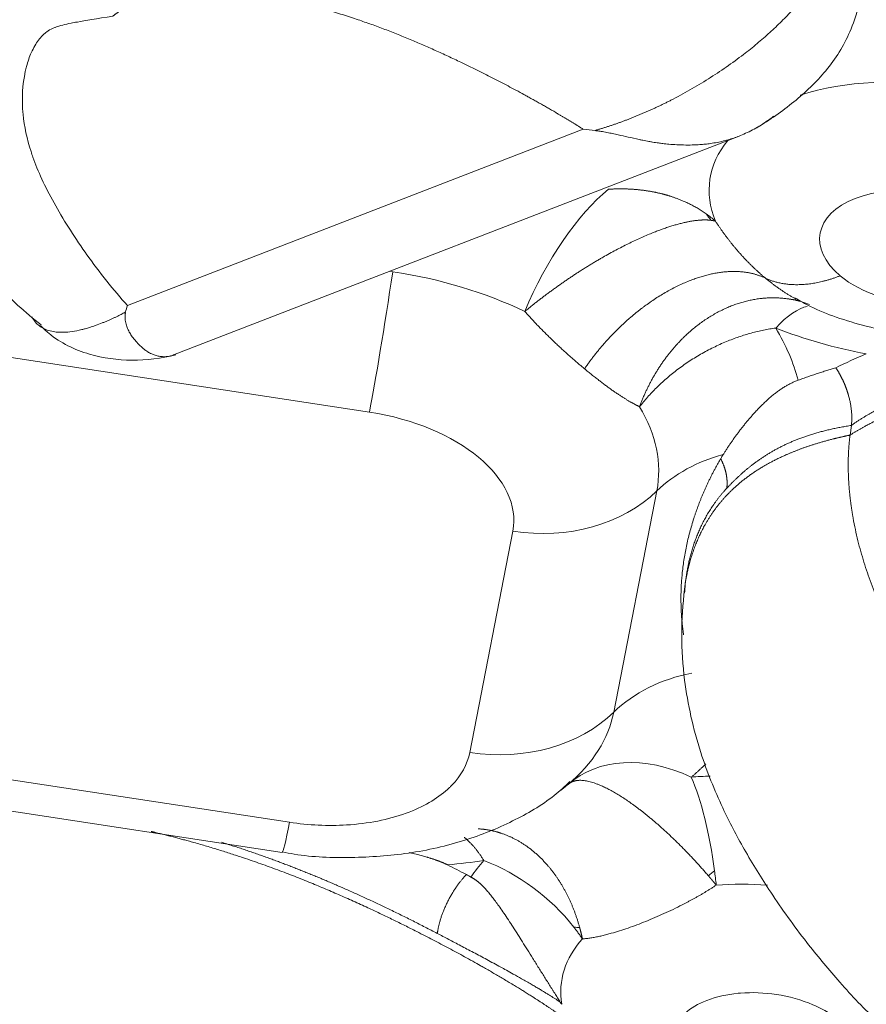
# Model space of a CAD drawing. Units: millimetres. Extents: x 6 to 415, y 5 to 292.
# Drawn here: x 335 to 339, y 242 to 246 of the extents above; entities that cross this region are included whole.
import ezdxf

# ---------------------------------------------------------------- set-up
doc = ezdxf.new("R2010")
doc.units = ezdxf.units.MM
doc.layers.add('1', color=7, linetype='Continuous', true_color=0xffffff)

msp = doc.modelspace()

# ---------------------------------------------------------------- linework, layer by layer
at = {"layer": '1', "color": 155, "linetype": 'Continuous', "lineweight": 13}
for p, q in [((337.3188, 245.634), (335.2199, 244.8214)), ((335.4327, 244.5939), (338.0376, 245.6024)), ((336.4288, 244.9795), (336.4422, 244.9775)), ((334.5875, 244.5969), (336.3343, 244.3306)), ((338.5548, 244.2695), (338.5489, 244.2246)), ((337.4602, 242.9478), (337.6588, 243.9672)), ((336.7967, 242.7623), (336.9952, 243.7818)), ((334.2195, 242.7072), (335.9663, 242.4409)), ((334.185, 242.5679), (335.9319, 242.3017))]:
    msp.add_line(p, q, dxfattribs=at)
for centre, major_axis, ratio, start_param, end_param in [((338.8674, 245.2711), (-0.965, 0.1259), 0.586756, 3.890219, 5.391746), ((338.8674, 245.2711), (-0.965, 0.1259), 0.586756, 5.936235, 6.607147), ((338.8439, 245.0904), (-0.4339, 0.0566), 0.586756, 3.890219, 7.031811), ((337.3577, 244.7551), (-0.324, -0.6764), 0.395229, 3.834478, 4.842741), ((337.3577, 244.7551), (-0.0946, -0.744), 0.91079, 2.34613, 2.397439), ((338.8439, 245.0904), (-0.4339, 0.0566), 0.586756, 0.748625, 3.890219), ((336.4129, 244.9328), (0.113, 0.7414), 0.02977, 3.768961, 4.777221), ((336.2862, 244.1765), (-1.3773, 0.1796), 0.586756, 4.202501, 4.675617), ((338.1277, 244.1157), (-0.2721, -0.6989), 0.313475, 3.33766, 3.807662), ((338.891, 245.4518), (1.4962, -0.1951), 0.586756, 4.314884, 4.60971), ((336.2862, 244.1765), (-1.3773, 0.1796), 0.586756, 3.104821, 3.577936), ((336.2496, 243.8954), (-0.7482, 0.0976), 0.586756, 3.104821, 4.675617), ((338.2438, 243.5505), (0.7362, -0.1433), 0.809216, 2.110858, 2.62975), ((337.0737, 244.384), (-0.7362, 0.1433), 0.809216, 1.621489, 2.62975), ((338.0453, 242.5311), (0.7362, -0.1433), 0.809216, 2.035169, 2.62975), ((336.8752, 243.3646), (-0.7362, 0.1433), 0.809216, 1.621489, 2.62975), ((336.0877, 243.157), (1.3773, -0.1796), 0.586756, 5.788553, 6.246413), ((337.7389, 242.0467), (-0.4819, 0.5747), 0.712708, 5.292362, 6.300622), ((338.2073, 241.7561), (1.4962, -0.1951), 0.586756, 1.850417, 1.910031), ((337.7389, 242.0467), (0.0558, -0.7479), 0.269461, 1.781129, 2.486424), ((336.0449, 243.0431), (-0.113, -0.7414), 0.02977, 0.002796, 0.627368), ((338.2073, 241.7561), (1.4962, -0.1951), 0.586756, 2.75934, 2.858866), ((336.7833, 241.6624), (-0.5587, 0.5004), 0.751321, 4.482488, 5.187791), ((337.7389, 242.0467), (-0.5687, -0.489), 0.01223, 4.369711, 4.421026), ((338.1838, 241.5754), (0.965, -0.1259), 0.586756, 1.663566, 1.910031), ((336.7833, 241.6624), (-0.7232, -0.1987), 0.303373, 3.830373, 3.881683), ((338.1838, 241.5754), (0.965, -0.1259), 0.586756, 2.759311, 3.314545)]:
    msp.add_ellipse(centre, major_axis=major_axis, ratio=ratio, start_param=start_param, end_param=end_param, dxfattribs=at)
for points, degree in [([(320.9852, 263.8718), (347.3682, 241.9629)], 1), ([(300.1965, 221.8469), (369.0345, 248.498)], 1), ([(337.3188, 245.634), (337.3372, 245.632), (337.3557, 245.6302), (337.3742, 245.6284)], 3), ([(337.9291, 245.2102), (337.9149, 245.2226), (337.9006, 245.2339), (337.8863, 245.2441)], 3), ([(337.9078, 245.2143), (337.9124, 245.2138), (337.9168, 245.2131), (337.921, 245.2122), (337.9251, 245.2113), (337.9291, 245.2102)], 5), ([(338.5033, 244.9586), (338.4059, 244.9209), (338.3112, 244.9055), (338.2271, 244.9154), (338.1587, 244.9481)], 4), ([(338.2599, 244.8527), (338.3098, 244.8458)], 1), ([(335.2199, 244.8214), (335.2166, 244.8109), (335.2132, 244.8006), (335.2099, 244.7905)], 3), ([(337.0505, 244.7942), (337.0996, 244.7387), (337.1533, 244.6832), (337.2107, 244.6288), (337.2687, 244.5773), (337.3254, 244.5302)], 5), ([(338.2062, 244.7179), (338.2539, 244.6387), (338.2884, 244.5586), (338.3098, 244.4775)], 3), ([(338.6237, 244.5985), (338.5756, 244.5788), (338.5287, 244.5575), (338.4831, 244.5352)], 3), ([(337.3254, 244.5302), (337.382, 244.4831), (337.4374, 244.4406), (337.4893, 244.4042), (337.5366, 244.3758), (337.5791, 244.3552)], 5), ([(338.3098, 244.4775), (338.3969, 244.5091), (338.4831, 244.5352)], 2), ([(337.9647, 244.1351), (337.9607, 244.1287), (337.9568, 244.1223), (337.953, 244.1159)], 3), ([(337.953, 244.1159), (337.9671, 244.0888), (337.9773, 244.0608), (337.983, 244.0326), (337.9842, 244.0053), (337.9809, 243.9797)], 5), ([(337.9809, 243.9797), (337.9123, 243.9058), (337.8612, 243.8238), (337.8259, 243.7359), (337.8034, 243.6465), (337.7918, 243.5576)], 5), ([(337.7863, 243.4959), (337.7878, 243.5237), (337.7907, 243.5513), (337.7948, 243.5788)], 3), ([(337.7918, 243.5574), (337.7869, 243.5201)], 1), ([(337.885, 242.7103), (337.8531, 242.6788), (337.8174, 242.6489)], 2), ([(337.2499, 242.6153), (337.2436, 242.6099), (337.2372, 242.6046), (337.2307, 242.5993), (337.2242, 242.594), (337.2176, 242.5887)], 5), ([(336.6474, 241.9284), (336.4394, 242.0374), (336.2382, 242.1324), (336.0497, 242.2134), (335.8571, 242.2854), (335.6525, 242.3488)], 5), ([(336.8619, 242.2646), (336.8068, 242.2564), (336.7509, 242.2498), (336.6941, 242.2447)], 3), ([(336.7811, 242.1998), (336.7522, 242.2149), (336.7231, 242.2299), (336.6941, 242.2447)], 3), ([(337.9323, 242.1513), (337.9298, 242.1745), (337.9271, 242.1966), (337.9243, 242.2175)], 3), ([(336.6474, 241.9284), (336.6542, 241.9807), (336.6735, 242.0419), (336.7045, 242.1048), (336.7422, 242.1593), (336.7811, 242.1998)], 5), ([(336.8025, 242.1884), (336.7954, 242.1922), (336.7883, 242.196), (336.7811, 242.1998)], 3), ([(337.8965, 242.1938), (337.9038, 242.1854), (337.911, 242.1769), (337.9181, 242.1684), (337.9252, 242.1599), (337.9323, 242.1513)], 5), ([(337.3159, 241.9034), (337.3137, 241.9139), (337.3113, 241.9244), (337.3088, 241.9347), (337.3061, 241.945), (337.3033, 241.9552)], 5), ([(337.2204, 241.602), (337.2182, 241.6055), (337.216, 241.6089), (337.2138, 241.6124)], 3)]:
    msp.add_open_spline(points, degree=degree, dxfattribs=at)
for points, degree, knots in [([(333.8538, 246.7826), (333.8373, 246.6448), (333.8361, 246.3973), (333.9097, 246.0603), (334.013, 245.7988), (334.1226, 245.588), (334.2481, 245.3827), (334.411, 245.1555), (334.5941, 244.9293), (334.7485, 244.7911), (334.8217, 244.732)], 3, [0, 0, 0, 0, 0.173908, 0.316384, 0.432946, 0.528643, 0.630387, 0.749825, 0.888858, 1, 1, 1, 1]), ([(338.4949, 246.5024), (338.4942, 246.5008), (338.493, 246.4975), (338.491, 246.4926), (338.4891, 246.4877), (338.4871, 246.4828), (338.485, 246.4779), (338.4829, 246.473), (338.4807, 246.468), (338.4785, 246.4631), (338.4763, 246.4582), (338.474, 246.4532), (338.4716, 246.4483), (338.4692, 246.4433), (338.4668, 246.4384), (338.4643, 246.4334), (338.4618, 246.4284), (338.4592, 246.4235), (338.4566, 246.4185), (338.4539, 246.4135), (338.4512, 246.4085), (338.4484, 246.4036), (338.4456, 246.3986), (338.4427, 246.3936), (338.4398, 246.3886), (338.4368, 246.3836), (338.4338, 246.3786), (338.4307, 246.3736), (338.4276, 246.3686), (338.4245, 246.3636), (338.4213, 246.3586), (338.418, 246.3535), (338.4148, 246.3485), (338.4114, 246.3435), (338.408, 246.3384), (338.4046, 246.3334), (338.4011, 246.3283), (338.3976, 246.3233), (338.3941, 246.3182), (338.3905, 246.3131), (338.3868, 246.3081), (338.3831, 246.303), (338.3794, 246.2979), (338.3756, 246.2928), (338.3718, 246.2876), (338.3679, 246.2825), (338.364, 246.2774), (338.3601, 246.2723), (338.3561, 246.2671), (338.352, 246.262), (338.3479, 246.2569), (338.3438, 246.2517), (338.3396, 246.2466), (338.3353, 246.2414), (338.3177, 246.2202), (338.2849, 246.1831), (338.2339, 246.1306), (338.1791, 246.0789), (338.1206, 246.028), (338.0541, 245.9747), (337.9793, 245.9201), (337.8965, 245.8653), (337.811, 245.814), (337.7478, 245.7798), (337.7084, 245.7599), (337.6937, 245.7526), (337.6791, 245.7455), (337.6644, 245.7385), (337.6497, 245.7316), (337.6351, 245.7249), (337.6205, 245.7184), (337.6058, 245.712), (337.5913, 245.7057), (337.5767, 245.6996), (337.5621, 245.6936), (337.5476, 245.6877), (337.5331, 245.682), (337.5186, 245.6764), (337.5041, 245.6709), (337.4896, 245.6656), (337.4752, 245.6604), (337.4607, 245.6554), (337.4463, 245.6506), (337.4318, 245.6458), (337.4174, 245.6413), (337.403, 245.6368), (337.3886, 245.6325), (337.379, 245.6298), (337.3742, 245.6284)], 3, [0, 0, 0, 0, 0.004876, 0.009745, 0.014609, 0.019466, 0.024318, 0.029163, 0.034003, 0.038837, 0.043665, 0.048488, 0.053306, 0.058118, 0.062926, 0.067728, 0.072527, 0.077321, 0.082111, 0.086897, 0.09168, 0.096459, 0.101236, 0.106011, 0.110783, 0.115554, 0.120323, 0.125091, 0.129859, 0.134626, 0.139393, 0.144161, 0.148929, 0.153699, 0.158471, 0.163244, 0.16802, 0.172798, 0.177579, 0.182364, 0.187152, 0.191943, 0.196739, 0.201539, 0.206343, 0.211151, 0.215963, 0.220781, 0.225603, 0.23043, 0.235262, 0.2401, 0.244944, 0.249793, 0.254649, 0.304994, 0.355042, 0.405117, 0.455519, 0.506545, 0.56873, 0.630473, 0.6923, 0.75477, 0.76511, 0.775425, 0.785715, 0.795984, 0.806233, 0.816463, 0.826677, 0.836877, 0.847063, 0.857237, 0.867401, 0.877557, 0.887708, 0.897857, 0.908009, 0.918167, 0.928334, 0.938513, 0.948708, 0.958922, 0.969156, 0.979413, 0.989694, 1, 1, 1, 1]), ([(335.1524, 246.1552), (335.1652, 246.1648), (335.1884, 246.182), (335.2113, 246.1989), (335.2397, 246.2198), (335.2655, 246.2379), (335.2855, 246.2512), (335.292, 246.2555), (335.3076, 246.2639), (335.3247, 246.2733), (335.3622, 246.2866), (335.3787, 246.2911), (335.4563, 246.3015), (335.6311, 246.2905), (335.8506, 246.2561), (336.0032, 246.222), (336.2055, 246.1678), (336.4709, 246.0743), (336.6893, 245.9789), (336.8809, 245.8847), (337.1048, 245.7629), (337.2213, 245.6945), (337.2547, 245.6743), (337.2873, 245.6541), (337.3187, 245.634)], 5, [0, 0, 0, 0, 0, 0, 0.030102, 0.054567, 0.054567, 0.069741, 0.069741, 0.096298, 0.096298, 0.122855, 0.169868, 0.29574, 0.374024, 0.374024, 0.499963, 0.582343, 0.582343, 0.77448, 0.934126, 0.934126, 0.934126, 1, 1, 1, 1, 1, 1]), ([(338.1189, 245.641), (338.1796, 245.6765), (338.2919, 245.756), (338.4454, 245.8993), (338.5644, 246.0891), (338.5976, 246.2328), (338.6027, 246.3151)], 3, [0, 0, 0, 0, 0.238622, 0.47382, 0.717144, 1, 1, 1, 1]), ([(335.1524, 246.1552), (335.0788, 246.1433), (335.0244, 246.1342), (334.9778, 246.1259), (334.9687, 246.1243), (334.932, 246.1171), (334.9081, 246.1109), (334.8882, 246.1037), (334.8866, 246.1031), (334.8739, 246.0982), (334.8633, 246.093), (334.8528, 246.0862), (334.8518, 246.0856), (334.8387, 246.0764), (334.8276, 246.066), (334.8163, 246.0524), (334.8158, 246.0518), (334.8024, 246.035), (334.7911, 246.0167), (334.7796, 245.9928), (334.7783, 245.9899), (334.7681, 245.967), (334.7607, 245.9458), (334.7527, 245.9155), (334.7508, 245.9075), (334.7362, 245.8402), (334.7327, 245.7768), (334.7387, 245.7073), (334.7389, 245.705), (334.7444, 245.6469), (334.7565, 245.5895), (334.7782, 245.5224), (334.7811, 245.5137), (334.8069, 245.4404), (334.8396, 245.3697), (334.9222, 245.2209), (334.97, 245.1453), (335.0268, 245.0648), (335.0284, 245.0625), (335.0926, 244.9719), (335.1558, 244.8925), (335.2199, 244.8214)], 3, [0, 0, 0, 0, 0.046875, 0.046875, 0.0625, 0.0625, 0.121094, 0.121094, 0.125, 0.125, 0.179687, 0.179687, 0.1875, 0.1875, 0.246094, 0.246094, 0.25, 0.25, 0.304687, 0.304687, 0.3125, 0.3125, 0.359375, 0.359375, 0.375, 0.375, 0.496094, 0.496094, 0.5, 0.5, 0.609375, 0.609375, 0.625, 0.625, 0.75, 0.75, 0.871094, 0.871094, 0.875, 0.875, 1, 1, 1, 1]), ([(337.3742, 245.6284), (337.3745, 245.6284), (337.375, 245.6282), (337.3759, 245.6279), (337.3767, 245.6276), (337.3775, 245.6274), (337.3783, 245.6273), (337.3795, 245.6271), (337.3812, 245.6269), (337.3832, 245.6266), (337.3856, 245.6263), (337.3894, 245.6258), (337.3948, 245.625), (337.4039, 245.6236), (337.4153, 245.6216), (337.4329, 245.6183), (337.455, 245.6139), (337.4876, 245.6068), (337.5288, 245.5974), (337.566, 245.5891), (337.5977, 245.5823), (337.6182, 245.5783), (337.6379, 245.5748), (337.6525, 245.5724), (337.6683, 245.5701), (337.6889, 245.5675), (337.7174, 245.5646), (337.7528, 245.5621), (337.7918, 245.5609), (337.8223, 245.5613), (337.8435, 245.5622), (337.8561, 245.5629), (337.8686, 245.5639), (337.881, 245.5651), (337.8935, 245.5665), (337.9121, 245.569), (337.9364, 245.5731), (337.9655, 245.5795), (337.9932, 245.587), (338.0194, 245.5954), (338.0468, 245.6057), (338.0761, 245.6185), (338.1076, 245.6345), (338.1394, 245.653), (338.1651, 245.6702), (338.1844, 245.6844), (338.1932, 245.6913), (338.1974, 245.6947)], 3, [0, 0, 0, 0, 0.000814, 0.0017, 0.002671, 0.003402, 0.004037, 0.005148, 0.006738, 0.008933, 0.011167, 0.013439, 0.01999, 0.026849, 0.039836, 0.053559, 0.078878, 0.105925, 0.152551, 0.20751, 0.225742, 0.257054, 0.27552, 0.291811, 0.305994, 0.32866, 0.360911, 0.402315, 0.450046, 0.496881, 0.512252, 0.527684, 0.543181, 0.558747, 0.574383, 0.590095, 0.62975, 0.667918, 0.704684, 0.740116, 0.774275, 0.817677, 0.862648, 0.909277, 0.95767, 0.979589, 1, 1, 1, 1]), ([(337.4362, 245.3573), (337.4383, 245.3575), (337.4424, 245.3577), (337.4487, 245.358), (337.4549, 245.3583), (337.4611, 245.3586), (337.4674, 245.3588), (337.4736, 245.359), (337.4798, 245.3591), (337.4861, 245.3591), (337.4923, 245.3592), (337.4986, 245.3591), (337.5048, 245.3591), (337.511, 245.3589), (337.5173, 245.3588), (337.5235, 245.3586), (337.5297, 245.3583), (337.5359, 245.358), (337.5421, 245.3577), (337.5483, 245.3573), (337.5545, 245.3568), (337.5607, 245.3563), (337.5669, 245.3558), (337.573, 245.3552), (337.5792, 245.3546), (337.5853, 245.3539), (337.5914, 245.3532), (337.5975, 245.3524), (337.6036, 245.3516), (337.6097, 245.3507), (337.6158, 245.3498), (337.6218, 245.3488), (337.6279, 245.3478), (337.6339, 245.3467), (337.6399, 245.3456), (337.6459, 245.3444), (337.6518, 245.3432), (337.6577, 245.342), (337.6637, 245.3407), (337.6695, 245.3393), (337.6754, 245.3379), (337.6798, 245.3369), (337.6829, 245.3361), (337.6848, 245.3356), (337.687, 245.335), (337.6895, 245.3343), (337.6924, 245.3336), (337.6956, 245.3327), (337.6992, 245.3317), (337.703, 245.3306), (337.7072, 245.3294), (337.7117, 245.3281), (337.7166, 245.3266), (337.7217, 245.325), (337.7271, 245.3232), (337.7329, 245.3213), (337.7389, 245.3192), (337.7452, 245.317), (337.7518, 245.3146), (337.7587, 245.312), (337.7658, 245.3092), (337.7732, 245.3062), (337.7808, 245.303), (337.7886, 245.2995), (337.7967, 245.2959), (337.805, 245.2919), (337.8135, 245.2878), (337.8221, 245.2833), (337.8309, 245.2786), (337.8399, 245.2736), (337.849, 245.2683), (337.8582, 245.2627), (337.8675, 245.2568), (337.8769, 245.2506), (337.8831, 245.2463), (337.8862, 245.2441)], 3, [0, 0, 0, 0, 0.012211, 0.024442, 0.036694, 0.048965, 0.061256, 0.073567, 0.085896, 0.098243, 0.110608, 0.122991, 0.13539, 0.147806, 0.160238, 0.172686, 0.185149, 0.197627, 0.210118, 0.222624, 0.235143, 0.247675, 0.26022, 0.272776, 0.285344, 0.297923, 0.310512, 0.323111, 0.33572, 0.348338, 0.360965, 0.373599, 0.386241, 0.398891, 0.411546, 0.424208, 0.436876, 0.449548, 0.462225, 0.474906, 0.487591, 0.500279, 0.503626, 0.507717, 0.512551, 0.518129, 0.524452, 0.531518, 0.539329, 0.547883, 0.557182, 0.567224, 0.57801, 0.589539, 0.601812, 0.614826, 0.628581, 0.643077, 0.658311, 0.674283, 0.690989, 0.708429, 0.726599, 0.745496, 0.765118, 0.785459, 0.806516, 0.828283, 0.850755, 0.873926, 0.897789, 0.922336, 0.94756, 0.973451, 1, 1, 1, 1]), ([(337.0505, 244.7942), (337.141, 244.8697), (337.2419, 244.9439), (337.348, 245.0125), (337.5489, 245.1252), (337.7258, 245.193), (337.8005, 245.2132), (337.8619, 245.2202), (337.9078, 245.2143)], 5, [0, 0, 0, 0, 0, 0, 0.523581, 0.523581, 0.523581, 1, 1, 1, 1, 1, 1]), ([(337.9291, 245.2102), (337.9303, 245.2083), (337.9328, 245.2044), (337.9365, 245.1987), (337.9403, 245.193), (337.9441, 245.1874), (337.9479, 245.1818), (337.9518, 245.1762), (337.9556, 245.1706), (337.9595, 245.1651), (337.9634, 245.1597), (337.9673, 245.1542), (337.9713, 245.1488), (337.9752, 245.1434), (337.9792, 245.1381), (337.9832, 245.1328), (337.9872, 245.1276), (337.9912, 245.1223), (337.9953, 245.1171), (337.9993, 245.112), (338.0034, 245.1069), (338.0075, 245.1018), (338.0116, 245.0968), (338.0158, 245.0917), (338.0199, 245.0868), (338.0241, 245.0818), (338.0283, 245.0769), (338.0344, 245.0699), (338.0424, 245.0607), (338.0525, 245.0495), (338.0627, 245.0385), (338.073, 245.0277), (338.0834, 245.0171), (338.0939, 245.0066), (338.1045, 244.9964), (338.1152, 244.9863), (338.1259, 244.9765), (338.1368, 244.9668), (338.1477, 244.9573), (338.155, 244.9512), (338.1587, 244.9481)], 3, [0, 0, 0, 0, 0.018281, 0.036571, 0.054871, 0.07318, 0.091497, 0.109822, 0.128154, 0.146492, 0.164836, 0.183185, 0.201538, 0.219895, 0.238256, 0.256619, 0.274984, 0.293351, 0.311718, 0.330086, 0.348453, 0.366818, 0.385183, 0.403545, 0.421904, 0.44026, 0.458612, 0.476959, 0.520372, 0.563848, 0.607374, 0.650943, 0.694542, 0.738165, 0.781803, 0.825449, 0.869097, 0.91274, 0.956376, 1, 1, 1, 1]), ([(338.1587, 244.9481), (338.0943, 244.9789), (338.0168, 244.9907), (337.9296, 244.982), (337.745, 244.9245), (337.5593, 244.7963), (337.4709, 244.717), (337.3918, 244.6266), (337.3254, 244.5302)], 5, [0, 0, 0, 0, 0, 0, 0.5, 0.5, 0.5, 1, 1, 1, 1, 1, 1]), ([(338.1587, 244.9481), (338.1606, 244.9465), (338.1645, 244.9433), (338.1703, 244.9386), (338.1762, 244.9339), (338.1821, 244.9293), (338.1879, 244.9247), (338.1938, 244.9202), (338.1997, 244.9158), (338.2057, 244.9114), (338.2116, 244.9071), (338.2175, 244.9029), (338.2235, 244.8987), (338.2294, 244.8946), (338.2354, 244.8905), (338.2414, 244.8865), (338.2474, 244.8826), (338.2534, 244.8787), (338.2594, 244.8749), (338.2655, 244.8711), (338.2715, 244.8675), (338.2776, 244.8638), (338.2837, 244.8603), (338.2898, 244.8568), (338.2948, 244.854), (338.2977, 244.8523), (338.2986, 244.8518)], 3, [0, 0, 0, 0, 0.043143, 0.086214, 0.129216, 0.172154, 0.21503, 0.25785, 0.300617, 0.343335, 0.386007, 0.428638, 0.471231, 0.513791, 0.55632, 0.598823, 0.641304, 0.683766, 0.726213, 0.768649, 0.811079, 0.853504, 0.89593, 0.938359, 0.980796, 1, 1, 1, 1]), ([(338.3622, 244.827), (338.2833, 244.8565), (338.1986, 244.8684), (338.1112, 244.8613), (337.9247, 244.8055), (337.7597, 244.6707), (337.6825, 244.578), (337.6215, 244.4706), (337.5791, 244.3552)], 5, [0, 0, 0, 0, 0, 0, 0.461829, 0.461829, 0.461829, 1, 1, 1, 1, 1, 1]), ([(338.2952, 244.8571), (338.3182, 244.8429), (338.3789, 244.8088), (338.4891, 244.7651), (338.6313, 244.7213), (338.735, 244.7018), (338.7922, 244.6944)], 3, [0, 0, 0, 0, 0.156096, 0.402744, 0.676112, 1, 1, 1, 1]), ([(334.7805, 244.7689), (334.7806, 244.7687), (334.7847, 244.7604), (334.7945, 244.7453), (334.8133, 244.7271), (334.8363, 244.7131), (334.8626, 244.7038), (334.8922, 244.6988), (334.9256, 244.6978), (334.9648, 244.7012), (334.999, 244.7079), (335.0267, 244.7151), (335.0472, 244.7211), (335.0732, 244.7297), (335.0974, 244.7388), (335.1175, 244.7469), (335.1313, 244.7528), (335.1445, 244.7586), (335.157, 244.7643), (335.1689, 244.7699), (335.1802, 244.7754), (335.1907, 244.7806), (335.2005, 244.7856), (335.2069, 244.7889), (335.2099, 244.7905)], 3, [0, 0, 0, 0, 0.001618, 0.083527, 0.165566, 0.247722, 0.329985, 0.405284, 0.485487, 0.570556, 0.660459, 0.689856, 0.727706, 0.773985, 0.828664, 0.852678, 0.875442, 0.896961, 0.917235, 0.936267, 0.954058, 0.970609, 0.985923, 1, 1, 1, 1]), ([(335.2099, 244.7905), (335.2099, 244.7903), (335.21, 244.79), (335.2102, 244.7896), (335.2103, 244.7892), (335.2104, 244.7889), (335.2105, 244.7886), (335.2106, 244.7884), (335.2105, 244.7881), (335.2105, 244.7877), (335.2104, 244.7871), (335.2102, 244.7862), (335.21, 244.7852), (335.2097, 244.7835), (335.2093, 244.781), (335.2089, 244.7769), (335.2086, 244.7717), (335.2086, 244.7636), (335.2095, 244.7535), (335.2123, 244.7383), (335.218, 244.7198), (335.2274, 244.7001), (335.2392, 244.6814), (335.2494, 244.668), (335.259, 244.6568), (335.2678, 244.6472), (335.2797, 244.635), (335.2921, 244.6237), (335.3035, 244.6147), (335.313, 244.6083), (335.322, 244.6031), (335.3333, 244.5975), (335.3479, 244.592), (335.3666, 244.5874), (335.3835, 244.5857), (335.3976, 244.5861), (335.408, 244.5872), (335.4181, 244.5891), (335.4263, 244.5915), (335.4311, 244.5932), (335.4327, 244.5939)], 3, [0, 0, 0, 0, 0.001008, 0.001936, 0.002787, 0.003561, 0.003994, 0.004558, 0.005257, 0.006096, 0.007075, 0.009421, 0.011774, 0.014134, 0.021056, 0.028259, 0.041986, 0.056478, 0.083503, 0.112042, 0.164217, 0.220289, 0.268236, 0.325424, 0.347207, 0.381531, 0.428397, 0.48818, 0.529683, 0.562297, 0.595517, 0.629346, 0.684482, 0.749853, 0.825468, 0.8642, 0.902943, 0.941698, 0.980464, 1, 1, 1, 1]), ([(334.8193, 244.7301), (334.8315, 244.7172), (334.8946, 244.6571), (335.0382, 244.5878), (335.2434, 244.5615), (335.3753, 244.5772), (335.4427, 244.5945)], 3, [0, 0, 0, 0, 0.079571, 0.395319, 0.692296, 1, 1, 1, 1]), ([(338.4831, 244.5352), (338.4838, 244.5341), (338.4853, 244.5319), (338.4874, 244.5286), (338.4895, 244.5253), (338.4915, 244.522), (338.4935, 244.5188), (338.4955, 244.5155), (338.4974, 244.5123), (338.4992, 244.5091), (338.501, 244.506), (338.5028, 244.5028), (338.5045, 244.4997), (338.5061, 244.4966), (338.5077, 244.4935), (338.5093, 244.4905), (338.5108, 244.4875), (338.5123, 244.4845), (338.5137, 244.4815), (338.5151, 244.4786), (338.5164, 244.4758), (338.5177, 244.4729), (338.519, 244.4701), (338.5202, 244.4674), (338.5214, 244.4647), (338.5226, 244.462), (338.5237, 244.4594), (338.5247, 244.4568), (338.5258, 244.4543), (338.5268, 244.4518), (338.5277, 244.4493), (338.5286, 244.4469), (338.5295, 244.4445), (338.5304, 244.4422), (338.5312, 244.44), (338.532, 244.4377), (338.5328, 244.4356), (338.5335, 244.4334), (338.5342, 244.4314), (338.5349, 244.4294), (338.5356, 244.4274), (338.5362, 244.4255), (338.5368, 244.4236), (338.5374, 244.4218), (338.5379, 244.42), (338.5385, 244.4183), (338.539, 244.4166), (338.5395, 244.415), (338.5399, 244.4135), (338.5404, 244.412), (338.5408, 244.4105), (338.5412, 244.4091), (338.5416, 244.4078), (338.5419, 244.4065), (338.543, 244.4027), (338.5446, 244.3965), (338.5468, 244.3879), (338.5487, 244.3794), (338.5504, 244.371), (338.5519, 244.3627), (338.5532, 244.3545), (338.5543, 244.3465), (338.5552, 244.3386), (338.5559, 244.3309), (338.5564, 244.3234), (338.5568, 244.316), (338.557, 244.3088), (338.557, 244.3018), (338.5569, 244.295), (338.5566, 244.2883), (338.5561, 244.2819), (338.5556, 244.2756), (338.5551, 244.2716), (338.5548, 244.2695)], 3, [0, 0, 0, 0, 0.014118, 0.028053, 0.041805, 0.055373, 0.068758, 0.081959, 0.094976, 0.107809, 0.120457, 0.132922, 0.145201, 0.157296, 0.169206, 0.180931, 0.192471, 0.203826, 0.214995, 0.225978, 0.236775, 0.247387, 0.257812, 0.268051, 0.278104, 0.28797, 0.29765, 0.307142, 0.316448, 0.325566, 0.334497, 0.343241, 0.351797, 0.360166, 0.368346, 0.376339, 0.384144, 0.39176, 0.399188, 0.406427, 0.413478, 0.420341, 0.427014, 0.433499, 0.439794, 0.445901, 0.451818, 0.457546, 0.463084, 0.468433, 0.473593, 0.478563, 0.483343, 0.487933, 0.492333, 0.523378, 0.554094, 0.584479, 0.614533, 0.644255, 0.673644, 0.702698, 0.731418, 0.759801, 0.787848, 0.815557, 0.842927, 0.869959, 0.89665, 0.923, 0.949009, 0.974676, 1, 1, 1, 1]), ([(337.9647, 244.1351), (337.966, 244.1372), (337.9687, 244.1414), (337.9727, 244.1477), (337.9767, 244.1541), (337.9808, 244.1604), (337.985, 244.1668), (337.9892, 244.1731), (337.9934, 244.1795), (337.9978, 244.1859), (338.0021, 244.1923), (338.0066, 244.1987), (338.0111, 244.2051), (338.0156, 244.2115), (338.0202, 244.2179), (338.0249, 244.2243), (338.0296, 244.2308), (338.0344, 244.2372), (338.0393, 244.2436), (338.0442, 244.2501), (338.0492, 244.2565), (338.0542, 244.2629), (338.0593, 244.2694), (338.0645, 244.2758), (338.0697, 244.2822), (338.0751, 244.2886), (338.0804, 244.295), (338.0859, 244.3014), (338.0914, 244.3077), (338.097, 244.3141), (338.1031, 244.321), (338.1098, 244.3283), (338.117, 244.3361), (338.1242, 244.3437), (338.1313, 244.3512), (338.1385, 244.3585), (338.1457, 244.3657), (338.1529, 244.3727), (338.1602, 244.3795), (338.1674, 244.3862), (338.1747, 244.3927), (338.1819, 244.3991), (338.1892, 244.4052), (338.1965, 244.4112), (338.2039, 244.417), (338.2112, 244.4226), (338.2186, 244.428), (338.226, 244.4333), (338.2335, 244.4383), (338.241, 244.4432), (338.2485, 244.4478), (338.256, 244.4523), (338.2636, 244.4565), (338.2712, 244.4605), (338.2788, 244.4644), (338.2865, 244.468), (338.2942, 244.4714), (338.302, 244.4745), (338.3072, 244.4765), (338.3098, 244.4775)], 3, [0, 0, 0, 0, 0.016164, 0.032334, 0.048514, 0.064704, 0.080908, 0.097128, 0.113365, 0.129623, 0.145902, 0.162205, 0.178535, 0.194893, 0.211281, 0.227701, 0.244155, 0.260645, 0.277173, 0.293741, 0.31035, 0.327002, 0.343699, 0.360442, 0.377234, 0.394075, 0.410966, 0.427911, 0.444909, 0.461962, 0.479071, 0.500615, 0.521937, 0.543037, 0.563913, 0.584565, 0.604995, 0.625201, 0.645184, 0.664944, 0.684483, 0.7038, 0.722896, 0.741772, 0.760431, 0.778872, 0.797098, 0.815111, 0.832913, 0.850506, 0.867893, 0.885076, 0.90206, 0.918848, 0.935444, 0.951852, 0.968078, 0.984125, 1, 1, 1, 1]), ([(339.226, 244.4618), (339.2233, 244.4616), (339.2179, 244.4613), (339.2095, 244.4607), (339.2009, 244.4602), (339.1918, 244.4596), (339.1825, 244.459), (339.1728, 244.4584), (339.1628, 244.4577), (339.1524, 244.4569), (339.1418, 244.4561), (339.1308, 244.4553), (339.1195, 244.4543), (339.1079, 244.4533), (339.096, 244.4523), (339.0839, 244.4511), (339.0714, 244.4498), (339.0586, 244.4485), (339.0456, 244.447), (339.0276, 244.4449), (339.0056, 244.442), (338.9804, 244.4382), (338.9571, 244.4343), (338.9359, 244.4303), (338.9166, 244.4264), (338.8991, 244.4226), (338.8835, 244.419), (338.8697, 244.4156), (338.853, 244.4112), (338.8331, 244.4056), (338.8096, 244.3982), (338.7866, 244.3904), (338.7639, 244.382), (338.7416, 244.3731), (338.7197, 244.3637), (338.7023, 244.3558), (338.6891, 244.3494), (338.6798, 244.3448), (338.6701, 244.3398), (338.6601, 244.3345), (338.6497, 244.3288), (338.6389, 244.3228), (338.6278, 244.3164), (338.6164, 244.3096), (338.6046, 244.3025), (338.5926, 244.2949), (338.5802, 244.2868), (338.5675, 244.2784), (338.5591, 244.2725), (338.5548, 244.2695)], 3, [0, 0, 0, 0, 0.010128, 0.020715, 0.031759, 0.04326, 0.055217, 0.06763, 0.080499, 0.093823, 0.107602, 0.121835, 0.136523, 0.151664, 0.16726, 0.183311, 0.199817, 0.216779, 0.234199, 0.252076, 0.289026, 0.32355, 0.355662, 0.385369, 0.412672, 0.437572, 0.460063, 0.48014, 0.497794, 0.533109, 0.568368, 0.603589, 0.63879, 0.673991, 0.709207, 0.744457, 0.759289, 0.774887, 0.791261, 0.80842, 0.826372, 0.845129, 0.8647, 0.8851, 0.90634, 0.928434, 0.951398, 0.975248, 1, 1, 1, 1]), ([(338.5489, 244.2246), (338.6478, 244.2883), (338.9008, 244.4071), (339.6508, 244.5299), (340.8112, 244.214), (341.1223, 244.0396), (342.0436, 243.6042), (342.3903, 243.2779), (342.4275, 243.2367)], 5, [0, 0, 0, 0, 0, 0, 0.161055, 0.375318, 0.920447, 1, 1, 1, 1, 1, 1]), ([(337.9809, 243.9797), (338.0165, 244.0182), (338.0567, 244.0568), (338.1012, 244.0934), (338.205, 244.1646), (338.3275, 244.2175), (338.3981, 244.2395), (338.4736, 244.2563), (338.5548, 244.2695)], 5, [0, 0, 0, 0, 0, 0, 0.467329, 0.467329, 0.467329, 1, 1, 1, 1, 1, 1]), ([(338.5489, 244.2246), (338.5476, 244.2243), (338.5463, 244.2241), (338.521, 244.2188), (338.4953, 244.213), (338.4478, 244.2014), (338.402, 244.1884), (338.3202, 244.1618), (338.2635, 244.1395), (338.2109, 244.1147), (338.0939, 244.0528), (338.0005, 243.9782), (337.9121, 243.8804), (337.8553, 243.7779), (337.8136, 243.6573), (337.7995, 243.6006), (337.7901, 243.5444), (337.7877, 243.5269), (337.7856, 243.5095)], 5, [0, 0, 0, 0, 0, 0, 0.004315, 0.004315, 0.082144, 0.082144, 0.159972, 0.159972, 0.297746, 0.297746, 0.297746, 0.666629, 0.666629, 0.896048, 0.896048, 1, 1, 1, 1, 1, 1]), ([(338.549, 244.2246), (338.5487, 244.2225), (338.5481, 244.2184), (338.5474, 244.2121), (338.5467, 244.2058), (338.546, 244.1994), (338.5454, 244.1931), (338.5448, 244.1867), (338.5442, 244.1803), (338.5437, 244.1739), (338.5432, 244.1675), (338.5428, 244.1611), (338.5424, 244.1546), (338.542, 244.1482), (338.5417, 244.1417), (338.5414, 244.1352), (338.5411, 244.1287), (338.5409, 244.1222), (338.5407, 244.1156), (338.5406, 244.1091), (338.5405, 244.1025), (338.5404, 244.0959), (338.5404, 244.0893), (338.5404, 244.0827), (338.5404, 244.0761), (338.5405, 244.0695), (338.5406, 244.0629), (338.5408, 244.0563), (338.541, 244.0496), (338.5412, 244.043), (338.5414, 244.0363), (338.5417, 244.0297), (338.542, 244.023), (338.5424, 244.0163), (338.5428, 244.0096), (338.5432, 244.0029), (338.5437, 243.9962), (338.5442, 243.9895), (338.5447, 243.9828), (338.5452, 243.9761), (338.5458, 243.9694), (338.5465, 243.9627), (338.5471, 243.956), (338.5478, 243.9493), (338.5485, 243.9426), (338.5493, 243.9359), (338.5501, 243.9292), (338.5509, 243.9224), (338.5517, 243.9157), (338.5526, 243.909), (338.5535, 243.9023), (338.5545, 243.8956), (338.5554, 243.8889), (338.5564, 243.8822), (338.5575, 243.8755), (338.5585, 243.8688), (338.5596, 243.8621), (338.5607, 243.8554), (338.5619, 243.8487), (338.5657, 243.8268), (338.573, 243.79), (338.5848, 243.7386), (338.598, 243.6883), (338.6126, 243.6391), (338.6284, 243.5904), (338.6456, 243.5421), (338.6645, 243.4937), (338.6901, 243.4331), (338.724, 243.3612), (338.7683, 243.2786), (338.8192, 243.1945), (338.8634, 243.1305), (338.8977, 243.0854), (338.9179, 243.0601), (338.9381, 243.0359), (338.9524, 243.0195), (338.9608, 243.0101), (338.9636, 243.007), (338.9668, 243.0034), (338.9704, 242.9995), (338.9744, 242.9951), (338.9788, 242.9903), (338.9836, 242.9852), (338.9889, 242.9796), (338.9945, 242.9737), (339.0006, 242.9675), (339.0071, 242.9609), (339.014, 242.954), (339.0214, 242.9468), (339.0292, 242.9393), (339.0374, 242.9315), (339.0461, 242.9235), (339.0552, 242.9152), (339.0648, 242.9067), (339.0748, 242.8981), (339.0816, 242.8924), (339.0851, 242.8895)], 3, [0, 0, 0, 0, 0.004869, 0.009729, 0.014581, 0.019425, 0.024261, 0.029089, 0.033909, 0.03872, 0.043524, 0.048319, 0.053106, 0.057886, 0.062657, 0.06742, 0.072175, 0.076922, 0.081661, 0.086392, 0.091116, 0.095831, 0.100538, 0.105238, 0.109929, 0.114612, 0.119288, 0.123956, 0.128616, 0.133268, 0.137912, 0.142548, 0.147177, 0.151798, 0.156411, 0.161016, 0.165613, 0.170203, 0.174785, 0.179359, 0.183925, 0.188484, 0.193035, 0.197578, 0.202113, 0.206641, 0.211161, 0.215674, 0.220179, 0.224676, 0.229166, 0.233648, 0.238122, 0.242589, 0.247048, 0.251499, 0.255943, 0.26038, 0.264809, 0.26923, 0.303787, 0.337554, 0.370534, 0.402729, 0.434575, 0.466713, 0.499143, 0.531869, 0.590236, 0.64885, 0.710481, 0.780773, 0.803384, 0.825614, 0.847464, 0.868933, 0.87148, 0.874448, 0.877837, 0.881649, 0.885882, 0.890537, 0.895613, 0.901111, 0.907032, 0.913373, 0.920137, 0.927323, 0.93493, 0.94296, 0.951411, 0.960285, 0.96958, 0.979298, 0.989438, 1, 1, 1, 1]), ([(337.953, 244.1159), (337.9516, 244.1135), (337.9489, 244.1089), (337.9448, 244.1018), (337.9408, 244.0948), (337.9369, 244.0878), (337.933, 244.0808), (337.9291, 244.0738), (337.9253, 244.0667), (337.9216, 244.0598), (337.9179, 244.0528), (337.9143, 244.0458), (337.9107, 244.0388), (337.9072, 244.0318), (337.9038, 244.0249), (337.9004, 244.0179), (337.897, 244.011), (337.8937, 244.004), (337.8905, 243.9971), (337.8873, 243.9902), (337.8841, 243.9833), (337.881, 243.9764), (337.878, 243.9695), (337.875, 243.9626), (337.872, 243.9558), (337.8692, 243.9489), (337.8663, 243.9421), (337.8635, 243.9353), (337.8608, 243.9284), (337.8581, 243.9216), (337.8554, 243.9149), (337.8528, 243.9081), (337.8502, 243.9013), (337.8477, 243.8946), (337.8453, 243.8879), (337.8428, 243.8812), (337.8405, 243.8745), (337.8381, 243.8678), (337.8359, 243.8611), (337.8336, 243.8545), (337.8314, 243.8479), (337.8229, 243.8217), (337.8095, 243.7761), (337.7943, 243.7116), (337.7826, 243.6472), (337.7768, 243.6002), (337.774, 243.5699), (337.7729, 243.5559), (337.7719, 243.5417), (337.7711, 243.5275), (337.7705, 243.5131), (337.7701, 243.4987), (337.7698, 243.4841), (337.7697, 243.4694), (337.7699, 243.4545), (337.7702, 243.4396), (337.7707, 243.4245), (337.7714, 243.4093), (337.7724, 243.394), (337.7735, 243.3786), (337.7749, 243.3631), (337.7765, 243.3474), (337.7783, 243.3315), (337.7801, 243.3171), (337.7814, 243.3079), (337.782, 243.3041)], 3, [0, 0, 0, 0, 0.00794, 0.015869, 0.023789, 0.0317, 0.039601, 0.047494, 0.055378, 0.063254, 0.071122, 0.078983, 0.086836, 0.094682, 0.102521, 0.110353, 0.118179, 0.125998, 0.133811, 0.141618, 0.149419, 0.157215, 0.165004, 0.172788, 0.180566, 0.188339, 0.196107, 0.203869, 0.211625, 0.219377, 0.227123, 0.234864, 0.242599, 0.250329, 0.258054, 0.265774, 0.273488, 0.281197, 0.288901, 0.296599, 0.304291, 0.311978, 0.387779, 0.465392, 0.544694, 0.62553, 0.64333, 0.661386, 0.679698, 0.698262, 0.717077, 0.736141, 0.755451, 0.775006, 0.794804, 0.814846, 0.83513, 0.855657, 0.876428, 0.897444, 0.918707, 0.94022, 0.961985, 0.984007, 1, 1, 1, 1]), ([(337.7863, 243.5154), (337.7696, 243.3744), (337.7693, 243.1223), (337.8466, 242.7808), (337.952, 242.5194), (338.0619, 242.3105), (338.1891, 242.1048), (338.3328, 241.9034), (338.496, 241.7085), (338.6263, 241.5638), (338.7249, 241.4852), (338.7551, 241.4626)], 3, [0, 0, 0, 0, 0.178659, 0.32336, 0.439989, 0.533892, 0.635442, 0.757562, 0.851578, 0.956118, 1, 1, 1, 1]), ([(335.9663, 242.4409), (336.0553, 242.4273), (336.143, 242.4232), (336.2352, 242.4288), (336.2405, 242.4291), (336.3467, 242.4371), (336.4374, 242.4566), (336.5943, 242.5173), (336.6561, 242.555), (336.707, 242.6039), (336.7103, 242.6073), (336.758, 242.6562), (336.7859, 242.7069), (336.7967, 242.7623)], 3, [0, 0, 0, 0, 0.234375, 0.234375, 0.25, 0.25, 0.5, 0.5, 0.734375, 0.734375, 0.75, 0.75, 1, 1, 1, 1]), ([(335.9324, 242.3045), (335.9509, 242.3005), (336.0556, 242.2803), (336.2532, 242.2742), (336.5185, 242.2924), (336.7693, 242.3493), (336.9935, 242.4404), (337.1555, 242.5343), (337.2351, 242.6058), (337.2582, 242.6287)], 3, [0, 0, 0, 0, 0.038973, 0.219821, 0.403788, 0.593001, 0.764448, 0.928634, 1, 1, 1, 1]), ([(337.8965, 242.1938), (337.8233, 242.2789), (337.7457, 242.3599), (337.6671, 242.4328), (337.5081, 242.5613), (337.3759, 242.6288), (337.3183, 242.6445), (337.2759, 242.6395), (337.2499, 242.6153)], 5, [0, 0, 0, 0, 0, 0, 0.476417, 0.476417, 0.476417, 1, 1, 1, 1, 1, 1]), ([(337.2972, 241.4914), (337.2846, 241.501), (337.2718, 241.5104), (337.2591, 241.5197), (337.1767, 241.5789), (337.0938, 241.633), (337.0232, 241.6772), (336.85, 241.7804), (336.5533, 241.9416), (336.3282, 242.0522), (336.0477, 242.177), (335.7302, 242.2893), (335.5097, 242.3529), (335.4296, 242.3742), (335.3476, 242.3941), (335.3292, 242.3985)], 5, [0, 0, 0, 0, 0, 0, 0.034222, 0.034222, 0.034222, 0.220561, 0.220561, 0.220561, 0.492434, 0.819639, 0.819639, 0.95993, 1, 1, 1, 1, 1, 1]), ([(336.8361, 242.4105), (336.8777, 242.408), (336.9189, 242.4003), (336.9593, 242.3872), (337.0756, 242.3329), (337.1759, 242.2352), (337.2321, 242.1533), (337.275, 242.0584), (337.3033, 241.9552)], 5, [0, 0, 0, 0, 0, 0, 0.335455, 0.335455, 0.335455, 1, 1, 1, 1, 1, 1]), ([(336.6941, 242.2447), (336.693, 242.2452), (336.6907, 242.2464), (336.6872, 242.2481), (336.6835, 242.2498), (336.6798, 242.2515), (336.6759, 242.2532), (336.672, 242.2549), (336.6679, 242.2566), (336.6637, 242.2583), (336.6594, 242.26), (336.6549, 242.2617), (336.6504, 242.2634), (336.6457, 242.2651), (336.641, 242.2668), (336.6361, 242.2685), (336.6311, 242.2702), (336.6259, 242.2719), (336.6207, 242.2736), (336.6154, 242.2753), (336.6099, 242.2769), (336.6044, 242.2786), (336.5941, 242.2816), (336.578, 242.286), (336.5548, 242.2921), (336.5344, 242.297), (336.5217, 242.3), (336.5179, 242.3008)], 3, [0, 0, 0, 0, 0.021268, 0.043043, 0.065327, 0.088124, 0.111435, 0.135263, 0.15961, 0.184477, 0.209866, 0.235778, 0.262214, 0.289175, 0.316662, 0.344675, 0.373216, 0.402283, 0.431879, 0.462002, 0.492653, 0.523832, 0.555538, 0.66379, 0.791624, 0.938851, 1, 1, 1, 1]), ([(336.8025, 242.1884), (336.8034, 242.1879), (336.8052, 242.1869), (336.8078, 242.1854), (336.8104, 242.1839), (336.813, 242.1822), (336.8156, 242.1806), (336.8183, 242.1788), (336.8209, 242.177), (336.8235, 242.1752), (336.8261, 242.1733), (336.8287, 242.1713), (336.8313, 242.1693), (336.8339, 242.1673), (336.8365, 242.1651), (336.8391, 242.1629), (336.8417, 242.1607), (336.8443, 242.1584), (336.8469, 242.1561), (336.8495, 242.1536), (336.852, 242.1512), (336.8546, 242.1487), (336.8572, 242.1461), (336.8599, 242.1434), (336.8625, 242.1408), (336.8651, 242.138), (336.8677, 242.1352), (336.8703, 242.1324), (336.8729, 242.1294), (336.8794, 242.1221), (336.8899, 242.1096), (336.9044, 242.0913), (336.9194, 242.0711), (336.9361, 242.0478), (336.9546, 242.0209), (336.975, 241.9904), (336.9964, 241.9575), (337.0179, 241.924), (337.0399, 241.8892), (337.0627, 241.8528), (337.0878, 241.8127), (337.1098, 241.7775), (337.1279, 241.7486), (337.1411, 241.7275), (337.1544, 241.7064), (337.1655, 241.6886), (337.1745, 241.6743), (337.1814, 241.6634), (337.1881, 241.6528), (337.1947, 241.6424), (337.2012, 241.6322), (337.2075, 241.6222), (337.2117, 241.6157), (337.2138, 241.6124)], 3, [0, 0, 0, 0, 0.004218, 0.008494, 0.012828, 0.017222, 0.021676, 0.026193, 0.030773, 0.035417, 0.040127, 0.044902, 0.049744, 0.054654, 0.059632, 0.064679, 0.069795, 0.074982, 0.080239, 0.085567, 0.090966, 0.096437, 0.10198, 0.107595, 0.113283, 0.119043, 0.124877, 0.130783, 0.136763, 0.142816, 0.175902, 0.211492, 0.249551, 0.290029, 0.341033, 0.394938, 0.45161, 0.510899, 0.565154, 0.624726, 0.68933, 0.758643, 0.791828, 0.824707, 0.857279, 0.889545, 0.906499, 0.923052, 0.939208, 0.954976, 0.970359, 0.985366, 1, 1, 1, 1]), ([(337.9323, 242.1513), (337.9303, 242.15), (337.9264, 242.1474), (337.9206, 242.1436), (337.9147, 242.1397), (337.9088, 242.136), (337.9029, 242.1322), (337.897, 242.1285), (337.891, 242.1248), (337.8851, 242.1212), (337.8791, 242.1176), (337.8732, 242.114), (337.8672, 242.1104), (337.8612, 242.1069), (337.8552, 242.1034), (337.8492, 242.1), (337.8431, 242.0965), (337.8371, 242.0931), (337.831, 242.0897), (337.8249, 242.0864), (337.8189, 242.0831), (337.8128, 242.0798), (337.8066, 242.0765), (337.8005, 242.0732), (337.7944, 242.07), (337.7882, 242.0668), (337.7821, 242.0636), (337.7638, 242.0542), (337.7334, 242.0392), (337.6912, 242.0195), (337.6492, 242.0011), (337.6076, 241.9839), (337.5665, 241.9679), (337.5264, 241.9533), (337.4872, 241.9402), (337.4579, 241.9314), (337.438, 241.926), (337.4272, 241.9231), (337.4165, 241.9204), (337.4059, 241.9179), (337.3955, 241.9155), (337.3852, 241.9134), (337.3749, 241.9114), (337.3648, 241.9096), (337.3548, 241.9079), (337.345, 241.9065), (337.3352, 241.9053), (337.3255, 241.9042), (337.3191, 241.9037), (337.3159, 241.9034)], 3, [0, 0, 0, 0, 0.009002, 0.018011, 0.027027, 0.036051, 0.045085, 0.054128, 0.063183, 0.072249, 0.081328, 0.09042, 0.099527, 0.10865, 0.117788, 0.126944, 0.136118, 0.145311, 0.154524, 0.163757, 0.173012, 0.18229, 0.191591, 0.200917, 0.210267, 0.219644, 0.229048, 0.238479, 0.303462, 0.368502, 0.43391, 0.499995, 0.566077, 0.631484, 0.696531, 0.76153, 0.780369, 0.799099, 0.817727, 0.836261, 0.854707, 0.873072, 0.891365, 0.909592, 0.927761, 0.945879, 0.963954, 0.981991, 1, 1, 1, 1]), ([(337.2767, 241.9571), (337.2774, 241.9562), (337.2785, 241.9547), (337.2803, 241.9525), (337.2811, 241.9514), (337.2837, 241.9481), (337.2853, 241.946), (337.2902, 241.9394), (337.2934, 241.9351), (337.2978, 241.9292), (337.2983, 241.9285), (337.2997, 241.9266), (337.3004, 241.9256), (337.3026, 241.9226), (337.3041, 241.9204), (337.3088, 241.9138), (337.3122, 241.9089), (337.3159, 241.9034)], 3, [0, 0, 0, 0, 0.0625, 0.0625, 0.125, 0.125, 0.25, 0.25, 0.5, 0.5, 0.5625, 0.5625, 0.625, 0.625, 0.75, 0.75, 1, 1, 1, 1]), ([(337.2138, 241.6124), (337.2107, 241.6144), (337.2042, 241.6186), (337.194, 241.6251), (337.1829, 241.6322), (337.171, 241.6397), (337.1581, 241.6476), (337.1443, 241.6561), (337.1297, 241.665), (337.1141, 241.6743), (337.0975, 241.6841), (337.0715, 241.6994), (337.0382, 241.7186), (336.9998, 241.7402), (336.9676, 241.758), (336.9375, 241.7745), (336.9074, 241.7909), (336.8756, 241.808), (336.8444, 241.8247), (336.814, 241.8409), (336.7844, 241.8565), (336.7555, 241.8718), (336.7273, 241.8865), (336.7, 241.9009), (336.6734, 241.9148), (336.656, 241.9239), (336.6474, 241.9284)], 3, [0, 0, 0, 0, 0.017848, 0.03726, 0.058238, 0.080781, 0.104889, 0.13056, 0.157791, 0.186576, 0.216907, 0.248777, 0.329079, 0.39769, 0.454652, 0.500055, 0.556964, 0.612334, 0.666158, 0.718433, 0.769162, 0.818352, 0.866015, 0.912165, 0.95682, 1, 1, 1, 1]), ([(338.5007, 241.5266), (338.4684, 241.5534), (338.4301, 241.5767), (338.383, 241.5976), (338.3803, 241.5988), (338.325, 241.6224), (338.2689, 241.638), (338.1534, 241.6557), (338.0984, 241.6578), (338.0407, 241.6532), (338.0368, 241.6529), (337.9807, 241.6475), (337.9324, 241.6366), (337.8486, 241.6041), (337.8149, 241.5843), (337.7863, 241.5587), (337.7847, 241.5573), (337.7529, 241.5272), (337.7346, 241.4955), (337.7214, 241.4281), (337.7257, 241.3951), (337.7417, 241.3595), (337.7428, 241.3571), (337.7599, 241.3223), (337.7852, 241.2916), (337.8197, 241.2629)], 3, [0, 0, 0, 0, 0.117187, 0.117187, 0.125, 0.125, 0.25, 0.25, 0.367187, 0.367187, 0.375, 0.375, 0.5, 0.5, 0.617187, 0.617187, 0.625, 0.625, 0.75, 0.75, 0.867187, 0.867187, 0.875, 0.875, 1, 1, 1, 1])]:
    msp.add_open_spline(points, degree=degree, knots=knots, dxfattribs=at)
for points, weights in [([(337.5791, 244.3552), (337.7331, 244.5522), (337.9611, 244.684), (338.2062, 244.7179)], [1, 0.917063357183, 0.917063357183, 1]), ([(336.7715, 242.3712), (336.8023, 242.347), (336.8327, 242.311), (336.8619, 242.2646)], [0.945661511337, 0.95516348892, 0.973276318474, 1])]:
    msp.add_rational_spline(points, weights, degree=3, dxfattribs=at)

doc.saveas('drawing.dxf')
